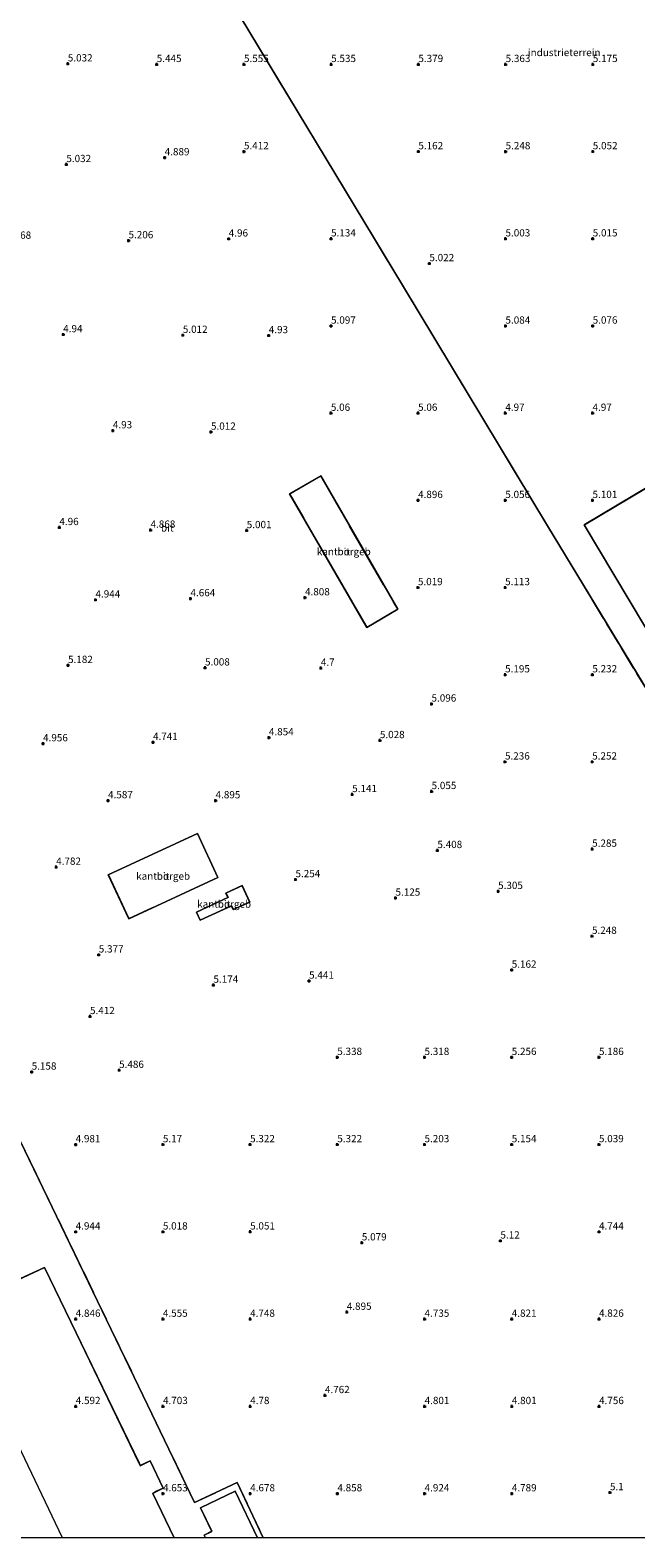
# Model space of a CAD drawing. Units: metres. Extents: x 31616 to 40000, y 387500 to 393752.
# Drawn here: x 36206 to 36414, y 387500 to 388019 of the extents above; entities that cross this region are included whole.
import ezdxf
from ezdxf.enums import TextEntityAlignment as Align

# ---------------------------------------------------------------- set-up
doc = ezdxf.new("R2010")
doc.units = ezdxf.units.M
doc.linetypes.add('IE-TERREINAFSCHEIDING', pattern=[10, 8, -2])
doc.layers.get('0').update_dxf_attribs({"lineweight": 25})
for name, color, linetype, lineweight in [('B-ME-GW-HOOGTEPUNT-S-B1', 10, 'Continuous', 25), ('B-ME-IE-GRONDWERKLIJN-GROND_INGERICHT-GV-B6', 253, 'Continuous', 18), ('B-ME-IE-TERREINAFSCHEIDING-RASTERHEKWERK-L-B1', 8, 'IE-TERREINAFSCHEIDING', 18), ('B-ME-KG-KADASTRAAL-DAKRAND-L-B1', 13, 'Continuous', 18), ('B-ME-KG-KADASTRAAL-NOKLIJN-L-B1', 13, 'Continuous', 18), ('B-ME-OG-BEBOUWING-GV-B6', 173, 'Continuous', 18), ('B-ME-VH-VERH_SOORT-BITUMEN-GV-B6', 8, 'IE-TERREINAFSCHEIDING-NATUURLIJK-HOUTWAL', 18)]:
    doc.layers.add(name, color=color, linetype=linetype, lineweight=lineweight)
doc.styles.add('NLCS-ISO', font='NLCS-ISO.TTF')
doc.linetypes.add('IE-TERREINAFSCHEIDING-NATUURLIJK-HOUTWAL', pattern='A,7,-1.5,[67,NLCS.SHX,S=0.75,R=45,X=0,Y=0],-1.5,7,-1.5,[70,NLCS.SHX,S=0.75,R=0,X=0,Y=0],-1.5', length=20)

# ---------------------------------------------------------------- blocks, each defined once
blk = doc.blocks.new('d48bz_FeatureWriter_4_10_FMEBLOCK7')
at = {"layer": 'B-ME-KG-KADASTRAAL-DAKRAND-L-B1'}
for points in [[(-29.5, -46.48, 38.89), (-62.39, 22.18, 39.01), (-22.27, 41.2, 39), (-21.86, 41.4, 13.25), (-10.89, 46.48, 12.28), (21.62, -20.74, 12.35), (22.07, -21.67, 7.91), (25.45, -20.04, 7.91), (29.94, -29.37, 7.91), (27.65, -30.47, 7.87), (26.37, -31.24, 12.29), (33.7, -46.48, 12.31)], [(44.52, -46.48, 8.13), (44.07, -45.53, 8.14), (46.72, -44.26, 8.15), (42.83, -36.18, 8.17), (54.7, -30.47, 8.27), (62.39, -46.48, 8.26)]]:
    blk.add_polyline3d(points, dxfattribs=at)
blk = doc.blocks.new('hoogtepunt')
for p, q in [((-0.5, 0), (0.5, 0)), ((0, 0.5), (0, -0.5))]:
    blk.add_line(p, q)

msp = doc.modelspace()

# ---------------------------------------------------------------- linework, layer by layer
at = {"layer": 'B-ME-IE-GRONDWERKLIJN-GROND_INGERICHT-GV-B6'}
for points in [[(36418.82, 387790.5965, 5.0335), (36384.0306, 387848.1027, 5.0335), (36334.134, 387930.8483, 5.0335), (36271.6192, 388034.4363, 5.0085), (36222.7495, 388114.8172, 5.0459), (36318.1849, 388172.1769, 5.3582), (36360.606, 388197.797, 5.428), (36365.373, 388190.235, 5.27), (36293.487, 388146.795, 5.27)], [(36522.7524, 387871.5599, 5.0925), (36499.8949, 387909.951, 5.0925), (36396.6644, 387848.4892, 5.0925), (36422.3225, 387805.3941, 5.0925), (36473.927, 387836.1186, 5.0925), (36462.5289, 387855.2628, 4.0175), (36474.6786, 387862.4716, 4.039), (36474.9224, 387862.6423, 4.9957), (36479.3861, 387865.2993, 5.0925), (36487.9836, 387850.8591, 5.0925), (36522.7524, 387871.5599, 5.0925)], [(36202.6489, 387636.6008, 5.432), (36246.4541, 387545.7468, 4.932), (36262.5595, 387512.118, 4.8945), (36277.2839, 387519.0388, 4.982), (36286.248, 387500, 4.982)], [(36286.248, 387500, 4.982), (36284.31, 387500, 4.5848), (36276.5806, 387516.0687, 4.5848), (36264.631, 387510.3208, 4.5848), (36268.517, 387502.2429, 4.5848), (36265.868, 387500.9688, 4.5848), (36266.3339, 387500, 4.5848), (36255.6186, 387500, 4.5848), (36248.2978, 387515.2204, 4.5848), (36249.5418, 387515.958, 4.5848), (36251.866, 387517.0771, 4.5848), (36247.3336, 387526.4967, 4.5848), (36243.9211, 387524.8545, 4.5848), (36243.5111, 387525.7845, 4.5848), (36210.9918, 387593.0172, 4.5848), (36199.9837, 387587.9215, 4.5848)]]:
    msp.add_polyline3d(points, dxfattribs=at)
at = {"layer": 'B-ME-IE-TERREINAFSCHEIDING-RASTERHEKWERK-L-B1'}
for points in [[(36423.2749, 387783.2327, 5.0335), (36418.82, 387790.5965, 5.0335), (36384.0306, 387848.1027, 5.0335), (36334.134, 387930.8483, 5.0335), (36271.6192, 388034.4363, 5.0085), (36222.7495, 388114.8172, 5.0459)], [(36106.2801, 387590.7442, 5.032), (36160.9387, 387616.8244, 5.032), (36202.6489, 387636.6008, 5.432), (36246.4541, 387545.7468, 4.932), (36262.5595, 387512.118, 4.8945), (36277.2839, 387519.0388, 4.982), (36286.248, 387500, 4.982)]]:
    msp.add_polyline3d(points, dxfattribs=at)
at = {"layer": 'B-ME-KG-KADASTRAAL-DAKRAND-L-B1'}
for points in [[(36396.7329, 387848.4718, 13.3162), (36499.8775, 387909.8825, 13.3592), (36522.6839, 387871.5773, 13.3162), (36488.0009, 387850.9276, 13.3161), (36479.4034, 387865.3678, 13.241), (36462.4603, 387855.2802, 13.241), (36473.8585, 387836.136, 13.241), (36422.3399, 387805.4626, 13.241), (36396.7329, 387848.4718, 13.3162)], [(36295.3694, 387859.0427, 8.2848), (36300.1943, 387850.7029, 8.2848), (36300.2944, 387850.5298, 11.8199), (36305.155, 387842.1283, 11.6168), (36305.2552, 387841.9551, 15.2208), (36316.9767, 387821.6945, 15.2208), (36317.0769, 387821.5214, 12.0078), (36320.1576, 387816.1963, 11.8293), (36320.2577, 387816.0232, 8.2848), (36321.8722, 387813.2327, 8.3018), (36332.5184, 387819.3919, 8.3018), (36330.9548, 387822.0945, 8.2848), (36330.8547, 387822.2676, 11.8293), (36327.7217, 387827.683, 12.0078), (36327.6215, 387827.8561, 15.2208), (36315.9594, 387848.0141, 15.2208), (36315.8592, 387848.1872, 11.6168), (36310.9667, 387856.644, 11.847), (36310.8665, 387856.8171, 8.2848), (36306.0156, 387865.2019, 8.2849), (36295.3694, 387859.0427, 8.2848)], [(36239.9811, 387713.0121, 14.0071), (36248.1972, 387716.8191, 14.0607), (36248.2426, 387716.8401, 11.8341), (36270.5812, 387727.1908, 11.6885), (36263.6177, 387742.2112, 11.6393), (36241.1508, 387731.801, 11.8341), (36241.1054, 387731.78, 13.9313), (36233.0176, 387728.0325, 13.9579), (36239.9811, 387713.0121, 14.0071)], [(36264.553, 387712.4956, 8.9846), (36275.3339, 387717.4862, 8.9846), (36275.9532, 387716.1483, 8.9846), (36281.5086, 387718.72, 8.9846), (36278.9444, 387724.2593, 8.9846), (36273.4276, 387721.7055, 8.9846), (36274.1254, 387720.1981, 8.9846), (36263.3059, 387715.1896, 8.9846), (36264.553, 387712.4956, 8.9846)]]:
    msp.add_polyline3d(points, dxfattribs=at)
at = {"layer": 'B-ME-KG-KADASTRAAL-NOKLIJN-L-B1'}
msp.add_line((36217.1432, 387500, 41.9285), (36180.1002, 387577.7298, 41.9323), dxfattribs=at)
at = {"layer": 'B-ME-OG-BEBOUWING-GV-B6'}
for points in [[(36396.6644, 387848.4892, 5.0925), (36499.8949, 387909.951, 5.0925), (36522.7524, 387871.5599, 5.0925), (36487.9836, 387850.8591, 5.0925), (36479.3861, 387865.2993, 5.0925), (36474.9224, 387862.6423, 4.9957), (36474.6786, 387862.4716, 4.039), (36462.5289, 387855.2628, 4.0175), (36473.927, 387836.1186, 5.0925), (36422.3225, 387805.3941, 5.0925), (36396.6644, 387848.4892, 5.0925)], [(36321.8539, 387813.1644, 4.7488), (36295.3011, 387859.0609, 4.7488), (36306.0338, 387865.2702, 4.7488), (36332.5867, 387819.3737, 4.7488), (36321.8539, 387813.1644, 4.7488)], [(36239.9569, 387712.9457, 5.3971), (36232.9513, 387728.0569, 5.3971), (36263.6419, 387742.2775, 5.3971), (36270.6475, 387727.1664, 5.3971), (36239.9569, 387712.9457, 5.3971)], [(36263.2395, 387715.2139, 5.3971), (36274.0591, 387720.2224, 5.3971), (36273.3612, 387721.7299, 5.3971), (36278.9688, 387724.3257, 5.3971), (36281.575, 387718.6956, 5.3971), (36275.9289, 387716.082, 5.3971), (36275.3095, 387717.4198, 5.3971), (36264.5286, 387712.4292, 5.3971), (36263.2395, 387715.2139, 5.3971)], [(36192.3133, 387500, 4.5848), (36159.4035, 387568.6829, 4.5848), (36199.5658, 387587.7178, 4.5848), (36199.9837, 387587.9215, 4.5848), (36210.9918, 387593.0172, 4.5848), (36243.5111, 387525.7845, 4.5848), (36243.9211, 387524.8545, 4.5848), (36247.3336, 387526.4967, 4.5848), (36251.866, 387517.0771, 4.5848), (36249.5418, 387515.958, 4.5848), (36248.2978, 387515.2204, 4.5848), (36255.6186, 387500, 4.5848), (36192.3133, 387500, 4.5848)], [(36284.31, 387500, 4.5848), (36266.3339, 387500, 4.5848), (36265.868, 387500.9688, 4.5848), (36268.517, 387502.2429, 4.5848), (36264.631, 387510.3208, 4.5848), (36276.5806, 387516.0687, 4.5848), (36284.31, 387500, 4.5848)]]:
    msp.add_polyline3d(points, dxfattribs=at)
at = {"layer": 'B-ME-VH-VERH_SOORT-BITUMEN-GV-B6'}
for points in [[(36457.1125, 387500, 4.6088), (36286.248, 387500, 4.982), (36277.2839, 387519.0388, 4.982), (36262.5595, 387512.118, 4.8945), (36246.4541, 387545.7468, 4.932), (36202.6489, 387636.6008, 5.432), (36160.9387, 387616.8244, 5.032), (36106.2801, 387590.7442, 5.032), (36085.5309, 388259.3574, 4.728)], [(36271.6192, 388034.4363, 5.0085), (36334.134, 387930.8483, 5.0335), (36384.0306, 387848.1027, 5.0335), (36418.82, 387790.5965, 5.0335)], [(36295.3011, 387859.0609, 4.7488), (36321.8539, 387813.1644, 4.7488), (36332.5867, 387819.3737, 4.7488), (36306.0338, 387865.2702, 4.7488), (36295.3011, 387859.0609, 4.7488)], [(36232.9513, 387728.0569, 5.3971), (36239.9569, 387712.9457, 5.3971), (36270.6475, 387727.1664, 5.3971), (36263.6419, 387742.2775, 5.3971), (36232.9513, 387728.0569, 5.3971)], [(36263.2395, 387715.2139, 5.3971), (36264.5286, 387712.4292, 5.3971), (36275.3095, 387717.4198, 5.3971), (36275.9289, 387716.082, 5.3971), (36281.575, 387718.6956, 5.3971), (36278.9688, 387724.3257, 5.3971), (36273.3612, 387721.7299, 5.3971), (36274.0591, 387720.2224, 5.3971), (36263.2395, 387715.2139, 5.3971)]]:
    msp.add_polyline3d(points, dxfattribs=at)

# ---------------------------------------------------------------- block references
at = {"layer": 'B-ME-GW-HOOGTEPUNT-S-B1', "rotation": 90}
for p in [(36219.0195, 388007.0419, 5.0321), (36219.0195, 388007.0419, 5.0321), (36249.606, 388006.829, 5.445), (36249.606, 388006.829, 5.445), (36279.609, 388006.83, 5.555), (36279.609, 388006.83, 5.555), (36309.611, 388006.83, 5.535), (36309.611, 388006.83, 5.535), (36339.61, 388006.829, 5.379), (36339.61, 388006.829, 5.379), (36369.609, 388006.828, 5.363), (36369.609, 388006.828, 5.363), (36399.608, 388006.827, 5.175), (36399.608, 388006.827, 5.175), (36279.602, 387976.832, 5.412), (36279.602, 387976.832, 5.412), (36339.598, 387976.834, 5.162), (36339.598, 387976.834, 5.162), (36369.597, 387976.833, 5.248), (36369.597, 387976.833, 5.248), (36399.594, 387976.835, 5.052), (36399.594, 387976.835, 5.052), (36218.5091, 387972.4176, 5.0321), (36218.5091, 387972.4176, 5.0321), (36252.342, 387974.745, 4.8886), (36252.342, 387974.745, 4.8886), (36239.9076, 387946.2124, 5.2063), (36239.9076, 387946.2124, 5.2063), (36274.373, 387946.8089, 4.9603), (36274.373, 387946.8089, 4.9603), (36309.563, 387946.85, 5.134), (36309.563, 387946.85, 5.134), (36369.564, 387946.849, 5.003), (36369.564, 387946.849, 5.003), (36399.563, 387946.848, 5.015), (36399.563, 387946.848, 5.015), (36343.3933, 387938.3337, 5.0218), (36343.3933, 387938.3337, 5.0218), (36217.4344, 387913.914, 4.9398), (36217.4344, 387913.914, 4.9398), (36258.5796, 387913.6813, 5.0116), (36258.5796, 387913.6813, 5.0116), (36309.558, 387916.849, 5.097), (36309.558, 387916.849, 5.097), (36369.554, 387916.85, 5.084), (36369.554, 387916.85, 5.084), (36399.551, 387916.852, 5.076), (36399.551, 387916.852, 5.076), (36288.1418, 387913.5641, 4.9296), (36288.1418, 387913.5641, 4.9296), (36309.502, 387886.867, 5.06), (36309.502, 387886.867, 5.06), (36339.504, 387886.867, 5.06), (36339.504, 387886.867, 5.06), (36369.503, 387886.866, 4.97), (36369.503, 387886.866, 4.97), (36399.506, 387886.867, 4.97), (36399.506, 387886.867, 4.97), (36234.5155, 387880.8463, 4.9296), (36234.5155, 387880.8463, 4.9296), (36268.2606, 387880.3733, 5.0116), (36268.2606, 387880.3733, 5.0116), (36339.498, 387856.87, 4.896), (36339.498, 387856.87, 4.896), (36369.495, 387856.873, 5.056), (36369.495, 387856.873, 5.056), (36399.492, 387856.875, 5.101), (36399.492, 387856.875, 5.101), (36216.1201, 387847.5604, 4.9603), (36216.1201, 387847.5604, 4.9603), (36247.4827, 387846.6556, 4.8681), (36247.4827, 387846.6556, 4.8681), (36280.5601, 387846.5089, 5.0013), (36280.5601, 387846.5089, 5.0013), (36339.443, 387826.894, 5.019), (36339.443, 387826.894, 5.019), (36369.445, 387826.894, 5.113), (36369.445, 387826.894, 5.113), (36228.5401, 387822.656, 4.9443), (36228.5401, 387822.656, 4.9443), (36261.2143, 387823.0737, 4.6638), (36261.2143, 387823.0737, 4.6638), (36300.5988, 387823.402, 4.8083), (36300.5988, 387823.402, 4.8083), (36219.0954, 387800.1272, 5.1818), (36219.0954, 387800.1272, 5.1818), (36266.211, 387799.2789, 5.0076), (36266.211, 387799.2789, 5.0076), (36306.0541, 387799.187, 4.7001), (36306.0541, 387799.187, 4.7001), (36369.439, 387796.897, 5.195), (36369.439, 387796.897, 5.195), (36399.436, 387796.9, 5.232), (36399.436, 387796.9, 5.232), (36344.115, 387786.852, 5.096), (36344.115, 387786.852, 5.096), (36248.3207, 387773.6665, 4.7411), (36248.3207, 387773.6665, 4.7411), (36288.1944, 387775.256, 4.8538), (36288.1944, 387775.256, 4.8538), (36326.3609, 387774.2799, 5.0281), (36326.3609, 387774.2799, 5.0281), (36210.5059, 387773.1899, 4.9563), (36210.5059, 387773.1899, 4.9563), (36369.387, 387766.922, 5.236), (36369.387, 387766.922, 5.236), (36399.386, 387766.921, 5.252), (36399.386, 387766.921, 5.252), (36232.8652, 387753.5998, 4.5873), (36232.8652, 387753.5998, 4.5873), (36269.8457, 387753.5816, 4.8948), (36269.8457, 387753.5816, 4.8948), (36316.8354, 387755.7194, 5.1408), (36316.8354, 387755.7194, 5.1408), (36344.144, 387756.76, 5.055), (36344.144, 387756.76, 5.055), (36346.144, 387736.47, 5.408), (36346.144, 387736.47, 5.408), (36399.383, 387736.926, 5.285), (36399.383, 387736.926, 5.285), (36215.0158, 387730.7227, 4.7821), (36215.0158, 387730.7227, 4.7821), (36297.3338, 387726.456, 5.2536), (36297.3338, 387726.456, 5.2536), (36367.029, 387722.399, 5.305), (36367.029, 387722.399, 5.305), (36331.735, 387720.099, 5.125), (36331.735, 387720.099, 5.125), (36399.31, 387706.949, 5.248), (36399.31, 387706.949, 5.248), (36229.6647, 387700.546, 5.3766), (36229.6647, 387700.546, 5.3766), (36302.01, 387691.554, 5.441), (36302.01, 387691.554, 5.441), (36371.709, 387695.319, 5.162), (36371.709, 387695.319, 5.162), (36269.11, 387690.146, 5.174), (36269.11, 387690.146, 5.174), (36226.65, 387679.363, 5.412), (36226.65, 387679.363, 5.412), (36311.707, 387665.302, 5.338), (36311.707, 387665.302, 5.338), (36341.708, 387665.301, 5.318), (36341.708, 387665.301, 5.318), (36371.709, 387665.3, 5.256), (36371.709, 387665.3, 5.256), (36401.71, 387665.298, 5.186), (36401.71, 387665.298, 5.186), (36206.587, 387660.255, 5.158), (36206.587, 387660.255, 5.158), (36236.668, 387660.852, 5.486), (36236.668, 387660.852, 5.486), (36221.718, 387635.279, 4.981), (36221.718, 387635.279, 4.981), (36251.716, 387635.282, 5.17), (36251.716, 387635.282, 5.17), (36281.715, 387635.284, 5.322), (36281.715, 387635.284, 5.322), (36311.714, 387635.287, 5.322), (36311.714, 387635.287, 5.322), (36341.713, 387635.289, 5.203), (36341.713, 387635.289, 5.203), (36371.712, 387635.292, 5.154), (36371.712, 387635.292, 5.154), (36401.71, 387635.294, 5.039), (36401.71, 387635.294, 5.039), (36221.72, 387605.271, 4.944), (36221.72, 387605.271, 4.944), (36251.721, 387605.27, 5.018), (36251.721, 387605.27, 5.018), (36281.733, 387605.275, 5.051), (36281.733, 387605.275, 5.051), (36401.728, 387605.266, 4.744), (36401.728, 387605.266, 4.744), (36320.1563, 387601.5179, 5.0793), (36320.1563, 387601.5179, 5.0793), (36367.8176, 387602.1561, 5.1203), (36367.8176, 387602.1561, 5.1203), (36314.9779, 387577.6435, 4.8948), (36314.9779, 387577.6435, 4.8948), (36221.734, 387575.251, 4.846), (36221.734, 387575.251, 4.846), (36251.733, 387575.253, 4.555), (36251.733, 387575.253, 4.555), (36281.725, 387575.252, 4.748), (36281.725, 387575.252, 4.748), (36341.724, 387575.253, 4.735), (36341.724, 387575.253, 4.735), (36371.723, 387575.256, 4.821), (36371.723, 387575.256, 4.821), (36401.729, 387575.262, 4.826), (36401.729, 387575.262, 4.826), (36307.4526, 387548.9877, 4.7616), (36307.4526, 387548.9877, 4.7616), (36221.745, 387545.228, 4.592), (36221.745, 387545.228, 4.592), (36251.746, 387545.227, 4.703), (36251.746, 387545.227, 4.703), (36281.746, 387545.226, 4.78), (36281.746, 387545.226, 4.78), (36341.748, 387545.224, 4.801), (36341.748, 387545.224, 4.801), (36371.749, 387545.223, 4.801), (36371.749, 387545.223, 4.801), (36401.749, 387545.222, 4.756), (36401.749, 387545.222, 4.756), (36251.749, 387515.201, 4.653), (36251.749, 387515.201, 4.653), (36281.748, 387515.203, 4.678), (36281.748, 387515.203, 4.678), (36311.748, 387515.202, 4.858), (36311.748, 387515.202, 4.858), (36341.74, 387515.201, 4.924), (36341.74, 387515.201, 4.924), (36371.739, 387515.203, 4.789), (36371.739, 387515.203, 4.789), (36405.4886, 387515.6075, 5.0998), (36405.4886, 387515.6075, 5.0998)]:
    msp.add_blockref('hoogtepunt', p, dxfattribs=at)
at = {"layer": 'B-ME-KG-KADASTRAAL-DAKRAND-L-B1'}
msp.add_blockref('d48bz_FeatureWriter_4_10_FMEBLOCK7', (36221.8632, 387546.4765), dxfattribs=at)

# ---------------------------------------------------------------- texts
at = {"layer": 'B-ME-GW-HOOGTEPUNT-S-B1', "ltscale": 0.2, "style": 'NLCS-ISO'}
for s, p in [('5.032', (36219.0195, 388007.0419, 5.0321)), ('5.032', (36219.0195, 388007.0419, 5.0321)), ('5.445', (36249.606, 388006.829, 5.445)), ('5.445', (36249.606, 388006.829, 5.445)), ('5.555', (36279.609, 388006.83, 5.555)), ('5.555', (36279.609, 388006.83, 5.555)), ('5.535', (36309.611, 388006.83, 5.535)), ('5.535', (36309.611, 388006.83, 5.535)), ('5.379', (36339.61, 388006.829, 5.379)), ('5.379', (36339.61, 388006.829, 5.379)), ('5.363', (36369.609, 388006.828, 5.363)), ('5.363', (36369.609, 388006.828, 5.363)), ('5.175', (36399.608, 388006.827, 5.175)), ('5.175', (36399.608, 388006.827, 5.175)), ('4.889', (36252.342, 387974.745, 4.8886)), ('4.889', (36252.342, 387974.745, 4.8886)), ('5.412', (36279.602, 387976.832, 5.412)), ('5.412', (36279.602, 387976.832, 5.412)), ('5.162', (36339.598, 387976.834, 5.162)), ('5.162', (36339.598, 387976.834, 5.162)), ('5.248', (36369.597, 387976.833, 5.248)), ('5.248', (36369.597, 387976.833, 5.248)), ('5.052', (36399.594, 387976.835, 5.052)), ('5.052', (36399.594, 387976.835, 5.052)), ('5.032', (36218.5091, 387972.4176, 5.0321)), ('5.032', (36218.5091, 387972.4176, 5.0321)), ('4.868', (36197.8872, 387946.0481, 4.8681)), ('4.868', (36197.8872, 387946.0481, 4.8681)), ('5.206', (36239.9076, 387946.2124, 5.2063)), ('5.206', (36239.9076, 387946.2124, 5.2063)), ('4.96', (36274.373, 387946.8089, 4.9603)), ('4.96', (36274.373, 387946.8089, 4.9603)), ('5.134', (36309.563, 387946.85, 5.134)), ('5.134', (36309.563, 387946.85, 5.134)), ('5.003', (36369.564, 387946.849, 5.003)), ('5.003', (36369.564, 387946.849, 5.003)), ('5.015', (36399.563, 387946.848, 5.015)), ('5.015', (36399.563, 387946.848, 5.015)), ('5.022', (36343.3933, 387938.3337, 5.0218)), ('5.022', (36343.3933, 387938.3337, 5.0218)), ('5.097', (36309.558, 387916.849, 5.097)), ('5.097', (36309.558, 387916.849, 5.097)), ('5.084', (36369.554, 387916.85, 5.084)), ('5.084', (36369.554, 387916.85, 5.084)), ('5.076', (36399.551, 387916.852, 5.076)), ('5.076', (36399.551, 387916.852, 5.076)), ('4.94', (36217.4344, 387913.914, 4.9398)), ('4.94', (36217.4344, 387913.914, 4.9398)), ('5.012', (36258.5796, 387913.6813, 5.0116)), ('5.012', (36258.5796, 387913.6813, 5.0116)), ('4.93', (36288.1418, 387913.5641, 4.9296)), ('4.93', (36288.1418, 387913.5641, 4.9296)), ('5.06', (36309.502, 387886.867, 5.06)), ('5.06', (36309.502, 387886.867, 5.06)), ('5.06', (36339.504, 387886.867, 5.06)), ('5.06', (36339.504, 387886.867, 5.06)), ('4.97', (36369.503, 387886.866, 4.97)), ('4.97', (36369.503, 387886.866, 4.97)), ('4.97', (36399.506, 387886.867, 4.97)), ('4.97', (36399.506, 387886.867, 4.97)), ('4.93', (36234.5155, 387880.8463, 4.9296)), ('4.93', (36234.5155, 387880.8463, 4.9296)), ('5.012', (36268.2606, 387880.3733, 5.0116)), ('5.012', (36268.2606, 387880.3733, 5.0116)), ('4.896', (36339.498, 387856.87, 4.896)), ('4.896', (36339.498, 387856.87, 4.896)), ('5.056', (36369.495, 387856.873, 5.056)), ('5.056', (36369.495, 387856.873, 5.056)), ('5.101', (36399.492, 387856.875, 5.101)), ('5.101', (36399.492, 387856.875, 5.101)), ('4.96', (36216.1201, 387847.5604, 4.9603)), ('4.96', (36216.1201, 387847.5604, 4.9603)), ('4.868', (36247.4827, 387846.6556, 4.8681)), ('4.868', (36247.4827, 387846.6556, 4.8681)), ('5.001', (36280.5601, 387846.5089, 5.0013)), ('5.001', (36280.5601, 387846.5089, 5.0013)), ('4.664', (36261.2143, 387823.0737, 4.6638)), ('4.664', (36261.2143, 387823.0737, 4.6638)), ('4.808', (36300.5988, 387823.402, 4.8083)), ('4.808', (36300.5988, 387823.402, 4.8083)), ('5.019', (36339.443, 387826.894, 5.019)), ('5.019', (36339.443, 387826.894, 5.019)), ('5.113', (36369.445, 387826.894, 5.113)), ('5.113', (36369.445, 387826.894, 5.113)), ('4.944', (36228.5401, 387822.656, 4.9443)), ('4.944', (36228.5401, 387822.656, 4.9443)), ('5.182', (36219.0954, 387800.1272, 5.1818)), ('5.182', (36219.0954, 387800.1272, 5.1818)), ('5.008', (36266.211, 387799.2789, 5.0076)), ('5.008', (36266.211, 387799.2789, 5.0076)), ('4.7', (36306.0541, 387799.187, 4.7001)), ('4.7', (36306.0541, 387799.187, 4.7001)), ('5.195', (36369.439, 387796.897, 5.195)), ('5.195', (36369.439, 387796.897, 5.195)), ('5.232', (36399.436, 387796.9, 5.232)), ('5.232', (36399.436, 387796.9, 5.232)), ('5.096', (36344.115, 387786.852, 5.096)), ('5.096', (36344.115, 387786.852, 5.096)), ('4.956', (36210.5059, 387773.1899, 4.9563)), ('4.956', (36210.5059, 387773.1899, 4.9563)), ('4.741', (36248.3207, 387773.6665, 4.7411)), ('4.741', (36248.3207, 387773.6665, 4.7411)), ('4.854', (36288.1944, 387775.256, 4.8538)), ('4.854', (36288.1944, 387775.256, 4.8538)), ('5.028', (36326.3609, 387774.2799, 5.0281)), ('5.028', (36326.3609, 387774.2799, 5.0281)), ('5.236', (36369.387, 387766.922, 5.236)), ('5.236', (36369.387, 387766.922, 5.236)), ('5.252', (36399.386, 387766.921, 5.252)), ('5.252', (36399.386, 387766.921, 5.252)), ('5.141', (36316.8354, 387755.7194, 5.1408)), ('5.141', (36316.8354, 387755.7194, 5.1408)), ('5.055', (36344.144, 387756.76, 5.055)), ('5.055', (36344.144, 387756.76, 5.055)), ('4.587', (36232.8652, 387753.5998, 4.5873)), ('4.587', (36232.8652, 387753.5998, 4.5873)), ('4.895', (36269.8457, 387753.5816, 4.8948)), ('4.895', (36269.8457, 387753.5816, 4.8948)), ('5.408', (36346.144, 387736.47, 5.408)), ('5.408', (36346.144, 387736.47, 5.408)), ('5.285', (36399.383, 387736.926, 5.285)), ('5.285', (36399.383, 387736.926, 5.285)), ('4.782', (36215.0158, 387730.7227, 4.7821)), ('4.782', (36215.0158, 387730.7227, 4.7821)), ('5.254', (36297.3338, 387726.456, 5.2536)), ('5.254', (36297.3338, 387726.456, 5.2536)), ('5.125', (36331.735, 387720.099, 5.125)), ('5.125', (36331.735, 387720.099, 5.125)), ('5.305', (36367.029, 387722.399, 5.305)), ('5.305', (36367.029, 387722.399, 5.305)), ('5.248', (36399.31, 387706.949, 5.248)), ('5.248', (36399.31, 387706.949, 5.248)), ('5.377', (36229.6647, 387700.546, 5.3766)), ('5.377', (36229.6647, 387700.546, 5.3766)), ('5.162', (36371.709, 387695.319, 5.162)), ('5.162', (36371.709, 387695.319, 5.162)), ('5.174', (36269.11, 387690.146, 5.174)), ('5.174', (36269.11, 387690.146, 5.174)), ('5.441', (36302.01, 387691.554, 5.441)), ('5.441', (36302.01, 387691.554, 5.441)), ('5.412', (36226.65, 387679.363, 5.412)), ('5.412', (36226.65, 387679.363, 5.412)), ('5.338', (36311.707, 387665.302, 5.338)), ('5.338', (36311.707, 387665.302, 5.338)), ('5.318', (36341.708, 387665.301, 5.318)), ('5.318', (36341.708, 387665.301, 5.318)), ('5.256', (36371.709, 387665.3, 5.256)), ('5.256', (36371.709, 387665.3, 5.256)), ('5.186', (36401.71, 387665.298, 5.186)), ('5.186', (36401.71, 387665.298, 5.186)), ('5.158', (36206.587, 387660.255, 5.158)), ('5.158', (36206.587, 387660.255, 5.158)), ('5.486', (36236.668, 387660.852, 5.486)), ('5.486', (36236.668, 387660.852, 5.486)), ('4.981', (36221.718, 387635.279, 4.981)), ('4.981', (36221.718, 387635.279, 4.981)), ('5.17', (36251.716, 387635.282, 5.17)), ('5.17', (36251.716, 387635.282, 5.17)), ('5.322', (36281.715, 387635.284, 5.322)), ('5.322', (36281.715, 387635.284, 5.322)), ('5.322', (36311.714, 387635.287, 5.322)), ('5.322', (36311.714, 387635.287, 5.322)), ('5.203', (36341.713, 387635.289, 5.203)), ('5.203', (36341.713, 387635.289, 5.203)), ('5.154', (36371.712, 387635.292, 5.154)), ('5.154', (36371.712, 387635.292, 5.154)), ('5.039', (36401.71, 387635.294, 5.039)), ('5.039', (36401.71, 387635.294, 5.039)), ('4.944', (36221.72, 387605.271, 4.944)), ('4.944', (36221.72, 387605.271, 4.944)), ('5.018', (36251.721, 387605.27, 5.018)), ('5.018', (36251.721, 387605.27, 5.018)), ('5.051', (36281.733, 387605.275, 5.051)), ('5.051', (36281.733, 387605.275, 5.051)), ('4.744', (36401.728, 387605.266, 4.744)), ('4.744', (36401.728, 387605.266, 4.744)), ('5.079', (36320.1563, 387601.5179, 5.0793)), ('5.079', (36320.1563, 387601.5179, 5.0793)), ('5.12', (36367.8176, 387602.1561, 5.1203)), ('5.12', (36367.8176, 387602.1561, 5.1203)), ('4.846', (36221.734, 387575.251, 4.846)), ('4.846', (36221.734, 387575.251, 4.846)), ('4.555', (36251.733, 387575.253, 4.555)), ('4.555', (36251.733, 387575.253, 4.555)), ('4.748', (36281.725, 387575.252, 4.748)), ('4.748', (36281.725, 387575.252, 4.748)), ('4.895', (36314.9779, 387577.6435, 4.8948)), ('4.895', (36314.9779, 387577.6435, 4.8948)), ('4.735', (36341.724, 387575.253, 4.735)), ('4.735', (36341.724, 387575.253, 4.735)), ('4.821', (36371.723, 387575.256, 4.821)), ('4.821', (36371.723, 387575.256, 4.821)), ('4.826', (36401.729, 387575.262, 4.826)), ('4.826', (36401.729, 387575.262, 4.826)), ('4.762', (36307.4526, 387548.9877, 4.7616)), ('4.762', (36307.4526, 387548.9877, 4.7616)), ('4.592', (36221.745, 387545.228, 4.592)), ('4.592', (36221.745, 387545.228, 4.592)), ('4.703', (36251.746, 387545.227, 4.703)), ('4.703', (36251.746, 387545.227, 4.703)), ('4.78', (36281.746, 387545.226, 4.78)), ('4.78', (36281.746, 387545.226, 4.78)), ('4.801', (36341.748, 387545.224, 4.801)), ('4.801', (36341.748, 387545.224, 4.801)), ('4.801', (36371.749, 387545.223, 4.801)), ('4.801', (36371.749, 387545.223, 4.801)), ('4.756', (36401.749, 387545.222, 4.756)), ('4.756', (36401.749, 387545.222, 4.756)), ('4.653', (36251.749, 387515.201, 4.653)), ('4.653', (36251.749, 387515.201, 4.653)), ('4.678', (36281.748, 387515.203, 4.678)), ('4.678', (36281.748, 387515.203, 4.678)), ('4.858', (36311.748, 387515.202, 4.858)), ('4.858', (36311.748, 387515.202, 4.858)), ('4.924', (36341.74, 387515.201, 4.924)), ('4.924', (36341.74, 387515.201, 4.924)), ('4.789', (36371.739, 387515.203, 4.789)), ('4.789', (36371.739, 387515.203, 4.789)), ('5.1', (36405.4886, 387515.6075, 5.0998)), ('5.1', (36405.4886, 387515.6075, 5.0998))]:
    msp.add_text(s, height=2.5, dxfattribs=at).set_placement(p, align=Align.BOTTOM_LEFT)
at = {"layer": 'B-ME-IE-GRONDWERKLIJN-GROND_INGERICHT-GV-B6', "ltscale": 0.2, "style": 'NLCS-ISO'}
msp.add_text('industrieterrein', height=2.5, dxfattribs=at).set_placement((36389.7432, 388010.9025), align=Align.MIDDLE_CENTER)
at = {"layer": 'B-ME-OG-BEBOUWING-GV-B6', "ltscale": 0.2, "style": 'NLCS-ISO'}
for p in [(36313.9439, 387839.2173), (36251.7994, 387727.6116), (36272.7748, 387717.9883)]:
    msp.add_text('kantoorgeb', height=2.5, dxfattribs=at).set_placement(p, align=Align.MIDDLE_CENTER)
at = {"layer": 'B-ME-VH-VERH_SOORT-BITUMEN-GV-B6', "ltscale": 0.2, "style": 'NLCS-ISO'}
for p in [(36253.2345, 387847.3719), (36313.9439, 387839.2173), (36251.7994, 387727.6116), (36272.7748, 387717.9883)]:
    msp.add_text('bit', height=2.5, dxfattribs=at).set_placement(p, align=Align.MIDDLE_CENTER)

doc.saveas('drawing.dxf')
